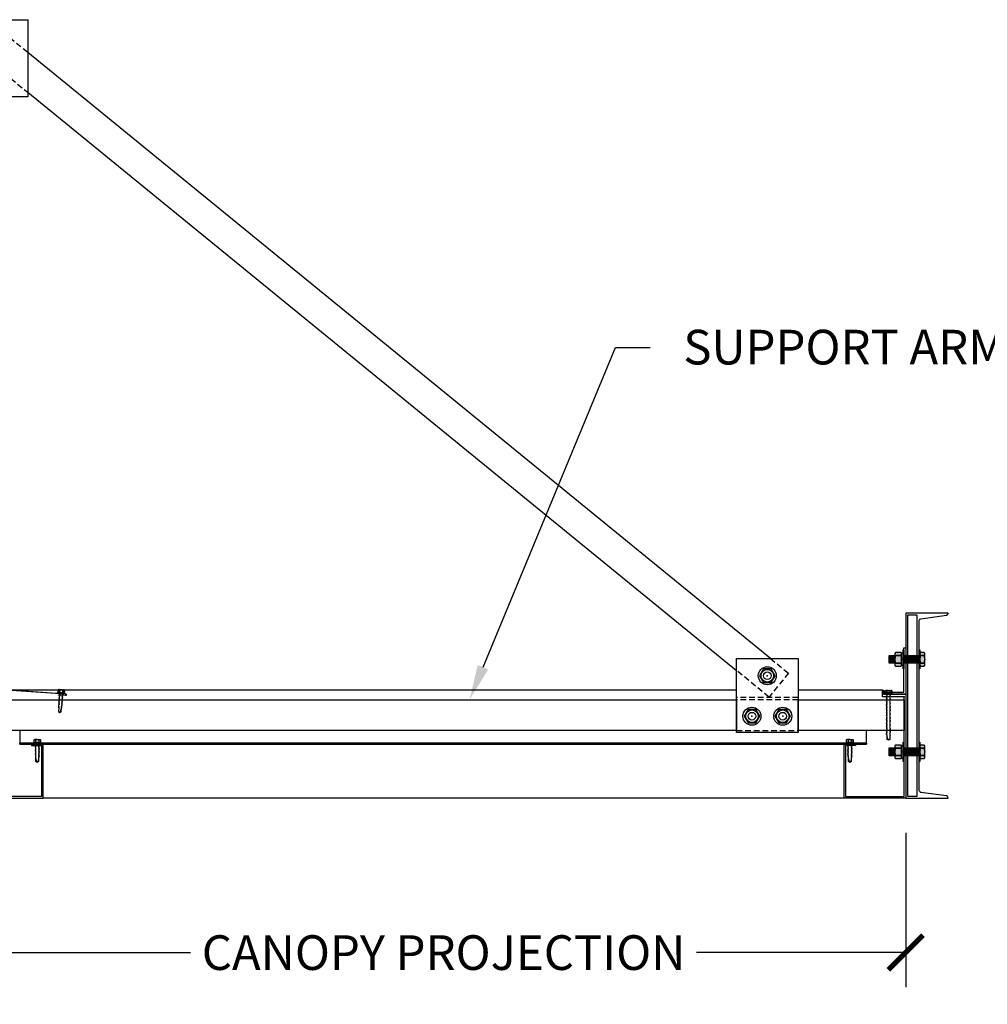
# Model space of a CAD drawing. Units: inches. Extents: x 2940 to 3959, y -5523 to -3939.
# Drawn here: x 3035 to 3098, y -5114 to -5051 of the extents above; entities that cross this region are included whole.
import ezdxf
from ezdxf import colors
from ezdxf.entities.mleader import LeaderData, LeaderLine
from ezdxf.math import Vec2, Vec3

# ---------------------------------------------------------------- set-up
doc = ezdxf.new("R2010")
doc.units = ezdxf.units.IN
doc.header["$LTSCALE"] = 12
doc.header["$MEASUREMENT"] = 0
doc.linetypes.add('HIDDEN', pattern=[0.375, 0.25, -0.125])
doc.linetypes.add('PHANTOM2', pattern=[1.25, 0.625, -0.125, 0.125, -0.125, 0.125, -0.125])
for name, color, linetype in [('CANOPY1', 1, 'Continuous'), ('CANOPY252', 252, 'Continuous'), ('CANOPY7', 7, 'Continuous'), ('DETAIL250', 250, 'PHANTOM2'), ('DIM3', 3, 'Continuous'), ('FASTENER6', 6, 'Continuous'), ('MASK188', 188, 'Continuous'), ('TEXT7', 7, 'Continuous')]:
    doc.layers.add(name, color=color, linetype=linetype)
doc.layers.add('NOPLOT30', color=30, linetype='Continuous', plot=False)
doc.styles.add('TVM', font='trebuc.ttf')
doc.dimstyles.new('TVM', dxfattribs={"dimscale": 96, "dimtxt": 0.09375, "dimasz": 0.09375, "dimexe": 0.09375, "dimexo": 0.09375, "dimgap": 0.015625, "dimtad": 0, "dimdec": 3, "dimzin": 3, "dimdsep": 46, "dimlunit": 4, "dimtxsty": 'TVM', "dimblk": 'ARCHTICK', "dimcen": 0, "dimclrd": 256, "dimclre": 256, "dimclrt": 256, "dimadec": 1, "dimazin": 0, "dimtfac": 1, "dimtdec": 3, "dimtofl": 0, "dimtmove": 0, "dimatfit": 3, "dimfxl": 1, "dimtfill": 1, "dimfrac": 1, "dimtolj": 1, "dimtzin": 0, "dimlwd": -1, "dimlwe": -1, "dimarcsym": 0})

# ---------------------------------------------------------------- blocks, each defined once
blk = doc.blocks.new('_ArchTick')
at = {"color": 0, "linetype": 'ByBlock', "const_width": 0.15}
blk.add_lwpolyline([(-0.5, -0.5), (0.5, 0.5)], dxfattribs=at)
blk = doc.blocks.new('*D21')
at = {"layer": 'Defpoints', "color": 0, "transparency": 16777216}
for p in [(2424.457, -7222.027), (2484.457, -7222.027), (2484.457, -7232.051)]:
    blk.add_point(p, dxfattribs=at)
at = {"layer": 'DIM3', "transparency": 16777216}
for p, q in [((2424.457, -7224.277), (2424.457, -7234.301)), ((2484.457, -7224.277), (2484.457, -7234.301)), ((2424.457, -7232.051), (2439.48, -7232.051)), ((2484.457, -7232.051), (2469.435, -7232.051))]:
    blk.add_line(p, q, dxfattribs=at)
at = {"layer": 'DIM3', "transparency": 16777216, "xscale": 2.25, "yscale": 2.25, "zscale": 2.25, "rotation": 180}
blk.add_blockref('_ArchTick', (2424.457, -7232.051), dxfattribs=at)
at = {"layer": 'DIM3', "transparency": 16777216, "xscale": 2.25, "yscale": 2.25, "zscale": 2.25}
blk.add_blockref('_ArchTick', (2484.457, -7232.051), dxfattribs=at)
at = {"layer": 'DIM3', "transparency": 16777216, "insert": (2454.457, -7232.051), "char_height": 2.25, "attachment_point": 5, "style": 'TVM', "bg_fill": 3, "box_fill_scale": 1.25, "bg_fill_color": 256, "bg_fill_true_color": 13158600, "bg_fill_transparency": 0}
blk.add_mtext('\\A1;CANOPY PROJECTION', dxfattribs=at)
blk = doc.blocks.new('*U7')
at = {"ltscale": 0.02}
for p, q in [((-0.26, 0.035), (-0.26, 0.005)), ((0, 0.035), (-0.26, 0.035)), ((-0.26, 0.005), (0, 0.005)), ((-0.255, 0.04), (0, 0.04)), ((0, 0), (-0.255, 0)), ((-0.188, 0.24), (-0.214, 0.228)), ((-0.214, 0.228), (-0.214, 0.04)), ((-0.212, 0.229), (-0.212, 0.04)), ((-0.162, 0.24), (-0.188, 0.24)), ((0, 0.24), (-0.162, 0.24)), ((-0.113, 0.04), (-0.113, 0.229)), ((-0.1, 0.229), (-0.1, 0.04)), ((0, 0.24), (0.162, 0.24)), ((0, 0.04), (0.255, 0.04)), ((0.26, 0.035), (0, 0.035)), ((0, 0.005), (0.26, 0.005)), ((0.255, 0), (0, 0)), ((0.1, 0.04), (0.1, 0.229)), ((0.113, 0.229), (0.113, 0.04)), ((0.188, 0.24), (0.162, 0.24)), ((0.214, 0.228), (0.188, 0.24)), ((0.212, 0.04), (0.212, 0.229)), ((0.214, 0.04), (0.214, 0.228)), ((0.26, 0.005), (0.26, 0.035))]:
    blk.add_line(p, q, dxfattribs=at)
at = {"ltscale": 0.02, "flags": 128}
for points in [[(-0.214, 0.228), (-0.214, 0.228), (-0.213, 0.228), (-0.212, 0.229)], [(-0.162, 0.24), (-0.188, 0.237), (-0.212, 0.229)], [(-0.113, 0.229), (-0.137, 0.237), (-0.162, 0.24)], [(0.162, 0.24), (0.137, 0.237), (0.113, 0.229)], [(0.212, 0.229), (0.188, 0.237), (0.162, 0.24)], [(0.212, 0.229), (0.214, 0.228), (0.214, 0.228)]]:
    blk.add_lwpolyline(points, dxfattribs=at)
at = {"ltscale": 0.007812}
blk.add_lwpolyline([(-0.088, 0), (-0.087, -0.001), (-0.087, -0.017), (-0.104, -0.027), (-0.125, -0.039), (-0.125, -0.05), (-0.087, -0.072), (-0.087, -0.088), (-0.125, -0.111), (-0.125, -0.121), (-0.087, -0.143), (-0.087, -0.16), (-0.125, -0.182), (-0.125, -0.193), (-0.087, -0.215), (-0.087, -0.231), (-0.125, -0.253), (-0.125, -0.264), (-0.087, -0.286), (-0.087, -0.302), (-0.125, -0.325), (-0.125, -0.335), (-0.087, -0.358), (-0.087, -0.374), (-0.125, -0.396), (-0.125, -0.407), (-0.087, -0.429), (-0.087, -0.445), (-0.125, -0.468), (-0.125, -0.478), (-0.087, -0.501), (-0.087, -0.517), (-0.125, -0.539), (-0.125, -0.55), (-0.087, -0.572), (-0.087, -0.588), (-0.125, -0.611), (-0.125, -0.621), (-0.087, -0.643), (-0.087, -0.66, -0.003061), (-0.125, -0.682), (-0.125, -0.693), (-0.087, -0.715), (-0.087, -0.731), (-0.125, -0.753), (-0.125, -0.764), (-0.087, -0.786), (-0.087, -0.802), (-0.125, -0.825), (-0.125, -0.835), (-0.087, -0.858), (-0.087, -0.874), (-0.125, -0.896), (-0.125, -0.899), (-0.108, -0.916), (-0.103, -0.92), (-0.087, -0.929), (-0.087, -1.189), (0, -1.25), (0.087, -1.189), (0.087, -0.937), (0.104, -0.92), (0.087, -0.91), (0.087, -0.893), (0.125, -0.871), (0.125, -0.861), (0.087, -0.838), (0.087, -0.822), (0.125, -0.8), (0.125, -0.789), (0.087, -0.767), (0.087, -0.751), (0.125, -0.728), (0.125, -0.718), (0.087, -0.695), (0.087, -0.679), (0.125, -0.657), (0.125, -0.646), (0.087, -0.624), (0.087, -0.608), (0.125, -0.585), (0.125, -0.575), (0.087, -0.552), (0.087, -0.536), (0.125, -0.514), (0.125, -0.503), (0.087, -0.481), (0.087, -0.465), (0.125, -0.442), (0.125, -0.432), (0.087, -0.41), (0.087, -0.393), (0.125, -0.371), (0.125, -0.361), (0.087, -0.338), (0.087, -0.322), (0.125, -0.3), (0.125, -0.289), (0.087, -0.267), (0.087, -0.251), (0.125, -0.228), (0.125, -0.218), (0.087, -0.195), (0.087, -0.179), (0.125, -0.157), (0.125, -0.146), (0.087, -0.124), (0.087, -0.108), (0.125, -0.085), (0.125, -0.075), (0.087, -0.052), (0.087, -0.036), (0.104, -0.026), (0.125, -0.014), (0.125, -0.003), (0.118, 0)], format="xyb", dxfattribs=at)
for points in [[(-0.087, -1.189), (0.029, -1.189), (0.003, -1.239), (0.087, -1.189)], [(0.029, -1.189), (0.087, -0.937)]]:
    blk.add_lwpolyline(points, dxfattribs=at)
at = {"ltscale": 0.02}
for centre, radius, start, end in [((-0.255, 0.035), 0.005, 90, 180), ((-0.255, 0.005), 0.005, 180, 270), ((-0.106, 0.253), 0.0252, 255.05673, 284.94327), ((0.004, -0.23), 0.47, 90.50572, 102.7456), ((-0.003, -0.221), 0.461, 77.13293, 89.61576), ((0.106, 0.25), 0.0223, 253.09589, 286.90411), ((0.255, 0.035), 0.005, 0, 90), ((0.255, 0.005), 0.005, 270, 0)]:
    blk.add_arc(centre, radius, start, end, dxfattribs=at)
blk = doc.blocks.new('*U6')
at = {"ltscale": 0.02}
for p, q in [((-0.26, 0.035), (-0.26, 0.005)), ((0, 0.035), (-0.26, 0.035)), ((-0.26, 0.005), (0, 0.005)), ((-0.255, 0.04), (0, 0.04)), ((0, 0), (-0.255, 0)), ((-0.188, 0.24), (-0.214, 0.228)), ((-0.214, 0.228), (-0.214, 0.04)), ((-0.212, 0.229), (-0.212, 0.04)), ((-0.162, 0.24), (-0.188, 0.24)), ((0, 0.24), (-0.162, 0.24)), ((-0.113, 0.04), (-0.113, 0.229)), ((-0.1, 0.229), (-0.1, 0.04)), ((0, 0.24), (0.162, 0.24)), ((0, 0.04), (0.255, 0.04)), ((0.26, 0.035), (0, 0.035)), ((0, 0.005), (0.26, 0.005)), ((0.255, 0), (0, 0)), ((0.1, 0.04), (0.1, 0.229)), ((0.113, 0.229), (0.113, 0.04)), ((0.188, 0.24), (0.162, 0.24)), ((0.214, 0.228), (0.188, 0.24)), ((0.212, 0.04), (0.212, 0.229)), ((0.214, 0.04), (0.214, 0.228)), ((0.26, 0.005), (0.26, 0.035))]:
    blk.add_line(p, q, dxfattribs=at)
at = {"ltscale": 0.02, "flags": 128}
for points in [[(-0.214, 0.228), (-0.214, 0.228), (-0.213, 0.228), (-0.212, 0.229)], [(-0.162, 0.24), (-0.188, 0.237), (-0.212, 0.229)], [(-0.113, 0.229), (-0.137, 0.237), (-0.162, 0.24)], [(0.162, 0.24), (0.137, 0.237), (0.113, 0.229)], [(0.212, 0.229), (0.188, 0.237), (0.162, 0.24)], [(0.212, 0.229), (0.214, 0.228), (0.214, 0.228)]]:
    blk.add_lwpolyline(points, dxfattribs=at)
at = {"ltscale": 0.007812}
blk.add_lwpolyline([(-0.118, 0), (-0.125, -0.004), (-0.125, -0.015), (-0.087, -0.037), (-0.087, -0.053), (-0.104, -0.063), (-0.125, -0.075), (-0.125, -0.086), (-0.087, -0.108), (-0.087, -0.124), (-0.104, -0.135), (-0.125, -0.147), (-0.125, -0.157), (-0.087, -0.18), (-0.087, -0.196), (-0.104, -0.206), (-0.125, -0.218), (-0.125, -0.229), (-0.087, -0.251), (-0.087, -0.267), (-0.104, -0.277), (-0.125, -0.29), (-0.125, -0.3), (-0.087, -0.323), (-0.087, -0.339), (-0.104, -0.349), (-0.125, -0.361), (-0.125, -0.372), (-0.087, -0.394), (-0.087, -0.41), (-0.104, -0.42), (-0.125, -0.433), (-0.125, -0.443), (-0.087, -0.465), (-0.087, -0.481), (-0.104, -0.492), (-0.125, -0.504), (-0.125, -0.514), (-0.087, -0.537), (-0.087, -0.553), (-0.104, -0.563), (-0.125, -0.575), (-0.125, -0.586), (-0.087, -0.608), (-0.087, -0.624), (-0.104, -0.634), (-0.125, -0.647), (-0.125, -0.657), (-0.087, -0.68), (-0.087, -0.696), (-0.104, -0.706), (-0.125, -0.718), (-0.125, -0.729), (-0.087, -0.751), (-0.087, -0.767), (-0.104, -0.777), (-0.125, -0.789), (-0.125, -0.8), (-0.087, -0.822), (-0.087, -0.838), (-0.125, -0.861), (-0.125, -0.871), (-0.087, -0.894), (-0.087, -0.91), (-0.125, -0.932), (-0.125, -0.943), (-0.087, -0.965), (-0.087, -0.981), (-0.125, -1.004), (-0.125, -1.014), (-0.087, -1.037), (-0.087, -1.053), (-0.104, -1.063), (-0.125, -1.075), (-0.125, -1.086), (-0.087, -1.108), (-0.087, -1.124), (-0.104, -1.134), (-0.125, -1.147), (-0.125, -1.157), (-0.087, -1.179), (-0.087, -1.196), (-0.104, -1.206), (-0.125, -1.218), (-0.125, -1.228), (-0.087, -1.251), (-0.087, -1.267), (-0.104, -1.277), (-0.125, -1.289), (-0.125, -1.3), (-0.087, -1.322), (-0.087, -1.338), (-0.104, -1.349), (-0.125, -1.361), (-0.125, -1.371), (-0.087, -1.394), (-0.087, -1.41), (-0.104, -1.42), (-0.125, -1.432), (-0.125, -1.443), (-0.087, -1.465), (-0.087, -1.481), (-0.104, -1.491), (-0.125, -1.504), (-0.125, -1.514), (-0.087, -1.537), (-0.087, -1.553), (-0.104, -1.563), (-0.125, -1.575), (-0.125, -1.585), (-0.087, -1.608), (-0.087, -1.624), (-0.104, -1.634), (-0.125, -1.646), (-0.125, -1.657), (-0.087, -1.679), (-0.087, -1.695), (-0.104, -1.706), (-0.125, -1.718), (-0.125, -1.728), (-0.087, -1.751), (-0.087, -1.767), (-0.104, -1.777), (-0.125, -1.789), (-0.125, -1.8), (-0.087, -1.822), (-0.087, -1.838), (-0.125, -1.861), (-0.125, -1.871), (-0.087, -1.893), (-0.087, -1.91), (-0.125, -1.932), (-0.125, -1.943), (-0.087, -1.965), (-0.087, -1.981), (-0.125, -2.003), (-0.125, -2.014), (-0.087, -2.036), (-0.087, -2.052), (-0.125, -2.075), (-0.125, -2.085), (-0.087, -2.108), (-0.087, -2.124), (-0.125, -2.146), (-0.125, -2.157), (-0.087, -2.179), (-0.087, -2.195), (-0.125, -2.218), (-0.125, -2.228), (-0.087, -2.251), (-0.087, -2.267), (-0.125, -2.289), (-0.125, -2.3), (-0.087, -2.322), (-0.087, -2.338), (-0.125, -2.361), (-0.125, -2.371), (-0.087, -2.393), (-0.087, -2.41, -0.003061), (-0.125, -2.432), (-0.125, -2.443), (-0.087, -2.465), (-0.087, -2.481), (-0.125, -2.503), (-0.125, -2.514), (-0.087, -2.536), (-0.087, -2.552), (-0.125, -2.575), (-0.125, -2.585), (-0.087, -2.608), (-0.087, -2.624), (-0.125, -2.646), (-0.125, -2.649), (-0.108, -2.666), (-0.103, -2.67), (-0.087, -2.679), (-0.087, -2.939), (0, -3), (0.087, -2.939), (0.087, -2.687), (0.104, -2.67), (0.087, -2.66), (0.087, -2.643), (0.125, -2.621), (0.125, -2.611), (0.087, -2.588), (0.087, -2.572), (0.125, -2.55), (0.125, -2.539), (0.087, -2.517), (0.087, -2.501), (0.125, -2.478), (0.125, -2.468), (0.087, -2.445), (0.087, -2.429), (0.125, -2.407), (0.125, -2.396), (0.087, -2.374), (0.087, -2.358), (0.125, -2.335), (0.125, -2.325), (0.087, -2.302), (0.087, -2.286), (0.125, -2.264), (0.125, -2.253), (0.087, -2.231), (0.087, -2.215), (0.125, -2.192), (0.125, -2.182), (0.087, -2.16), (0.087, -2.143), (0.125, -2.121), (0.125, -2.111), (0.087, -2.088), (0.087, -2.072), (0.125, -2.05), (0.125, -2.039), (0.087, -2.017), (0.087, -2.001), (0.125, -1.978), (0.125, -1.968), (0.087, -1.945), (0.087, -1.929), (0.125, -1.907), (0.125, -1.896), (0.087, -1.874), (0.087, -1.858), (0.125, -1.835), (0.125, -1.825), (0.087, -1.802), (0.087, -1.786), (0.104, -1.776), (0.125, -1.764), (0.125, -1.753), (0.087, -1.731), (0.087, -1.715), (0.104, -1.705), (0.125, -1.693), (0.125, -1.682), (0.087, -1.66), (0.087, -1.644), (0.104, -1.633), (0.125, -1.621), (0.125, -1.611), (0.087, -1.588), (0.087, -1.572), (0.104, -1.562), (0.125, -1.55), (0.125, -1.539), (0.087, -1.517), (0.087, -1.501), (0.104, -1.491), (0.125, -1.478), (0.125, -1.468), (0.087, -1.445), (0.087, -1.429), (0.104, -1.419), (0.125, -1.407), (0.125, -1.396), (0.087, -1.374), (0.087, -1.358), (0.104, -1.348), (0.125, -1.335), (0.125, -1.325), (0.087, -1.303), (0.087, -1.287), (0.104, -1.276), (0.125, -1.264), (0.125, -1.254), (0.087, -1.231), (0.087, -1.215), (0.104, -1.205), (0.125, -1.193), (0.125, -1.182), (0.087, -1.16), (0.087, -1.144), (0.104, -1.134), (0.125, -1.121), (0.125, -1.111), (0.087, -1.088), (0.087, -1.072), (0.104, -1.062), (0.125, -1.05), (0.125, -1.039), (0.087, -1.017), (0.087, -1.001), (0.125, -0.979), (0.125, -0.968), (0.087, -0.946), (0.087, -0.93), (0.125, -0.907), (0.125, -0.897), (0.087, -0.874), (0.087, -0.858), (0.125, -0.836), (0.125, -0.825), (0.087, -0.803), (0.087, -0.787), (0.104, -0.777), (0.125, -0.764), (0.125, -0.754), (0.087, -0.731), (0.087, -0.715), (0.104, -0.705), (0.125, -0.693), (0.125, -0.682), (0.087, -0.66), (0.087, -0.644), (0.104, -0.634), (0.125, -0.621), (0.125, -0.611), (0.087, -0.589), (0.087, -0.572), (0.104, -0.562), (0.125, -0.55), (0.125, -0.54), (0.087, -0.517), (0.087, -0.501), (0.104, -0.491), (0.125, -0.479), (0.125, -0.468), (0.087, -0.446), (0.087, -0.43), (0.104, -0.42), (0.125, -0.407), (0.125, -0.397), (0.087, -0.374), (0.087, -0.358), (0.104, -0.348), (0.125, -0.336), (0.125, -0.325), (0.087, -0.303), (0.087, -0.287), (0.104, -0.277), (0.125, -0.264), (0.125, -0.254), (0.087, -0.232), (0.087, -0.215), (0.104, -0.205), (0.125, -0.193), (0.125, -0.183), (0.087, -0.16), (0.087, -0.144), (0.104, -0.134), (0.125, -0.122), (0.125, -0.111), (0.087, -0.089), (0.087, -0.073), (0.104, -0.062), (0.125, -0.05), (0.125, -0.04), (0.087, -0.017), (0.087, -0.001), (0.089, 0)], format="xyb", dxfattribs=at)
for points in [[(-0.087, -2.939), (0.029, -2.939), (0.003, -2.989), (0.087, -2.939)], [(0.029, -2.939), (0.087, -2.687)]]:
    blk.add_lwpolyline(points, dxfattribs=at)
at = {"ltscale": 0.02}
for centre, radius, start, end in [((-0.255, 0.035), 0.005, 90, 180), ((-0.255, 0.005), 0.005, 180, 270), ((-0.106, 0.253), 0.0252, 255.05673, 284.94327), ((0.004, -0.23), 0.47, 90.50572, 102.7456), ((-0.003, -0.221), 0.461, 77.13293, 89.61576), ((0.106, 0.25), 0.0223, 253.09589, 286.90411), ((0.255, 0.035), 0.005, 0, 90), ((0.255, 0.005), 0.005, 270, 0)]:
    blk.add_arc(centre, radius, start, end, dxfattribs=at)

msp = doc.modelspace()

# ---------------------------------------------------------------- hatches: boundary and pattern name
at = {"layer": 'FASTENER6', "ltscale": 0.03125}
h = msp.add_hatch(dxfattribs=at)
h.set_pattern_fill('ANSI31', color=256, scale=0.25, angle=230)
h.set_pattern_definition([(275, (3092.362148, -5098.063147), (0.0311311, 0.0027236), [])])
h.paths.add_polyline_path([(3091.7417, -5098.3131), (3091.3667, -5098.3131), (3091.3667, -5097.8131), (3091.7417, -5097.8131)])
h = msp.add_hatch(dxfattribs=at)
h.set_pattern_fill('ANSI31', color=256, scale=0.25, angle=230)
h.set_pattern_definition([(275, (3093.38027, -5098.063147), (0.0311311, 0.0027236), [])])
h.paths.add_polyline_path([(3093.3199, -5098.3131), (3092.3199, -5098.3131), (3092.3199, -5097.8131), (3093.3199, -5097.8131)])
at = {"layer": 'MASK188'}
h = msp.add_hatch(color=256, dxfattribs=at)
h.dxf.hatch_style = 1
h.paths.add_polyline_path([(3092.3199, -5098.6881), (3092.273, -5098.6881), (3092.273, -5097.4381), (3092.3199, -5097.4381)])
h = msp.add_hatch(color=256, dxfattribs=at)
h.dxf.hatch_style = 1
h.paths.add_polyline_path([(3093.3667, -5098.6881), (3093.3199, -5098.6881), (3093.3199, -5097.4381), (3093.3667, -5097.4381)])
h = msp.add_hatch(color=256, dxfattribs=at)
h.dxf.hatch_style = 1
h.paths.add_polyline_path([(3091.7417, -5098.3131), (3091.3667, -5098.3131), (3091.3667, -5097.8131), (3091.7417, -5097.8131)])
h = msp.add_hatch(color=256, dxfattribs=at)
h.dxf.hatch_style = 1
h.paths.add_polyline_path([(3092.1792, -5097.6754), (3092.1494, -5097.6236), (3091.7716, -5097.6236), (3091.7417, -5097.6754), (3091.7417, -5098.4509), (3091.7716, -5098.5027), (3092.1494, -5098.5027), (3092.1792, -5098.4509)])
h = msp.add_hatch(color=256, dxfattribs=at)
h.dxf.hatch_style = 1
h.paths.add_polyline_path([(3092.1792, -5097.6569), (3092.273, -5097.6569), (3092.273, -5098.4694), (3092.1792, -5098.4694)])
h = msp.add_hatch(color=256, dxfattribs=at)
h.dxf.hatch_style = 1
h.paths.add_polyline_path([(3093.3199, -5098.3131), (3092.3199, -5098.3131), (3092.3199, -5097.8131), (3093.3199, -5097.8131)])
h = msp.add_hatch(color=256, dxfattribs=at)
h.dxf.hatch_style = 1
h.paths.add_polyline_path([(3093.3667, -5098.4509), (3093.3966, -5098.5027), (3093.6494, -5098.5027), (3093.6792, -5098.4509), (3093.6792, -5097.6754), (3093.6494, -5097.6236), (3093.3966, -5097.6236), (3093.3667, -5097.6754)])

# ---------------------------------------------------------------- linework, layer by layer
at = {"layer": 'CANOPY1'}
msp.add_lwpolyline([(3032.4769, -5093.9205), (3037.8991, -5094.2914, -0.4137397), (3037.9572, -5094.358, -0.4146876), (3037.8906, -5094.4162), (3037.4441, -5094.3856), (3037.4462, -5094.3537), (3037.8928, -5094.3842, 0.4146876), (3037.9253, -5094.3558, 0.4137397), (3037.8969, -5094.3234), (3032.4449, -5093.9504)], format="xyb", dxfattribs=at)
for points in [[(3089.9049, -5097.5032), (3034.9449, -5097.5032), (3034.9449, -5097.5631), (3089.9049, -5097.5631)], [(3034.9449, -5097.5032), (3089.9049, -5097.5032), (3089.9049, -5097.5631), (3034.9449, -5097.5631)]]:
    msp.add_lwpolyline(points, close=True, dxfattribs=at)
at = {"layer": 'CANOPY7'}
msp.add_lwpolyline([(3032.4449, -5055.5631), (3032.4449, -5050.5631), (3035.4449, -5050.5631), (3035.4449, -5055.5631)], close=True, dxfattribs=at)
for points in [[(3034.9449, -5096.6886), (3034.9449, -5097.5032)], [(3089.9049, -5097.5032), (3089.9049, -5096.6886)]]:
    msp.add_lwpolyline(points, dxfattribs=at)
at = {"layer": 'DETAIL250', "linetype": 'HIDDEN', "ltscale": 0.125}
for points in [[(3035.4449, -5052.69), (3033.8738, -5051.4091), (3032.6099, -5052.9594), (3035.4447, -5055.2709)], [(3081.4604, -5096.6886), (3085.4604, -5096.6886)]]:
    msp.add_lwpolyline(points, dxfattribs=at)
at = {"layer": 'FASTENER6', "ltscale": 0.03125}
for p, q in [((3092.1494, -5097.8168), (3091.7716, -5097.8168)), ((3091.7716, -5097.8168), (3092.1494, -5097.8168)), ((3093.3667, -5097.7206), (3093.3667, -5097.7209)), ((3093.3667, -5098.0628), (3093.3667, -5098.0635)), ((3093.3966, -5097.8168), (3093.6494, -5097.8168)), ((3093.6494, -5097.8168), (3093.3966, -5097.8168)), ((3093.6792, -5097.7209), (3093.6792, -5097.7205)), ((3093.6792, -5098.0635), (3093.6792, -5098.0628)), ((3091.7716, -5098.3095), (3092.1494, -5098.3095)), ((3092.1494, -5098.3095), (3091.7716, -5098.3095)), ((3093.3667, -5098.4054), (3093.3667, -5098.4057)), ((3093.6494, -5098.3095), (3093.3966, -5098.3095)), ((3093.3966, -5098.3095), (3093.6494, -5098.3095)), ((3093.6792, -5098.4057), (3093.6792, -5098.4054))]:
    msp.add_line(p, q, dxfattribs=at)
at = {"layer": 'FASTENER6'}
for points in [[(3082.9679, -5095.7506), (3082.7142, -5095.3111), (3082.2066, -5095.3111), (3081.9528, -5095.7506), (3082.2066, -5096.1902), (3082.7142, -5096.1902)], [(3084.9679, -5095.7506), (3084.7142, -5095.3111), (3084.2066, -5095.3111), (3083.9528, -5095.7506), (3084.2066, -5096.1902), (3084.7142, -5096.1902)], [(3092.1792, -5097.6569), (3092.273, -5097.6569), (3092.273, -5098.4694), (3092.1792, -5098.4694)], [(3093.3199, -5097.8131), (3093.3199, -5097.8131), (3093.3199, -5098.3131), (3093.3199, -5098.3131)]]:
    msp.add_lwpolyline(points, close=True, dxfattribs=at)
at = {"layer": 'FASTENER6', "ltscale": 0.03125}
for points in [[(3092.3199, -5098.6881), (3092.273, -5098.6881), (3092.273, -5097.4381), (3092.3199, -5097.4381)], [(3093.3667, -5098.6881), (3093.3199, -5098.6881), (3093.3199, -5097.4381), (3093.3667, -5097.4381)], [(3091.7417, -5098.3131), (3091.3667, -5098.3131), (3091.3667, -5097.8131), (3091.7417, -5097.8131)], [(3092.1792, -5097.6754), (3092.1494, -5097.6236), (3091.7716, -5097.6236), (3091.7417, -5097.6754), (3091.7417, -5098.4509), (3091.7716, -5098.5027), (3092.1494, -5098.5027), (3092.1792, -5098.4509)], [(3093.3199, -5098.3131), (3092.3199, -5098.3131), (3092.3199, -5097.8131), (3093.3199, -5097.8131)], [(3093.3667, -5098.4509), (3093.3966, -5098.5027), (3093.6494, -5098.5027), (3093.6792, -5098.4509), (3093.6792, -5097.6754), (3093.6494, -5097.6236), (3093.3966, -5097.6236), (3093.3667, -5097.6754)]]:
    msp.add_lwpolyline(points, close=True, dxfattribs=at)
at = {"layer": 'FASTENER6'}
msp.add_lwpolyline([(3092.273, -5098.0319), (3092.1792, -5098.0944)], dxfattribs=at)
for centre, radius in [((3082.4604, -5095.7506), 0.5843), ((3082.4604, -5095.7506), 0.4096), ((3082.4604, -5095.7506), 0.25), ((3084.4604, -5095.7506), 0.5843), ((3084.4604, -5095.7506), 0.4096), ((3084.4604, -5095.7506), 0.25)]:
    msp.add_circle(centre, radius, dxfattribs=at)
at = {"layer": 'FASTENER6', "ltscale": 0.03125}
for centre, radius, start, end in [((3091.9111, -5097.7207), 0.1693, 150.06338, 179.947583), ((3091.9111, -5097.7207), 0.1693, 150.06338, 179.947583), ((3091.9111, -5097.7207), 0.1693, 180.052417, 214.565025), ((3091.9111, -5097.7207), 0.1693, 180.052417, 214.56509), ((3092.772, -5098.0631), 1.0302, 166.164807, 179.979853), ((3092.772, -5098.0631), 1.0302, 166.164816, 179.979853), ((3092.772, -5098.0631), 1.0302, 180.020147, 193.835192), ((3092.772, -5098.0631), 1.0302, 180.020147, 193.835183), ((3092.0099, -5097.7207), 0.1693, 325.434975, 359.939246), ((3092.0099, -5097.7207), 0.1693, 325.434901, 359.939246), ((3091.149, -5098.0631), 1.0302, 0.020147, 13.835193), ((3091.149, -5098.0631), 1.0302, 0.020147, 13.835182), ((3091.149, -5098.0631), 1.0302, 346.164806, 359.979853), ((3091.149, -5098.0631), 1.0302, 346.164815, 359.979853), ((3092.0099, -5097.7207), 0.1693, 0.060754, 29.924845), ((3092.0099, -5097.7207), 0.1693, 0.060754, 29.924845), ((3093.5361, -5097.7207), 0.1693, 150.06338, 179.947583), ((3093.5361, -5097.7207), 0.1693, 150.06338, 179.947583), ((3093.5361, -5097.7207), 0.1693, 180.052417, 214.56509), ((3093.5361, -5097.7207), 0.1693, 180.052417, 214.565025), ((3094.397, -5098.0631), 1.0302, 166.164816, 179.979853), ((3094.397, -5098.0631), 1.0302, 166.164807, 179.979853), ((3094.397, -5098.0631), 1.0302, 180.020147, 193.835183), ((3094.397, -5098.0631), 1.0302, 180.020147, 193.835192), ((3093.5099, -5097.7207), 0.1693, 325.434901, 359.939246), ((3093.5099, -5097.7207), 0.1693, 325.434975, 359.939246), ((3092.649, -5098.0631), 1.0302, 0.020147, 13.835182), ((3092.649, -5098.0631), 1.0302, 0.020147, 13.835193), ((3092.649, -5098.0631), 1.0302, 346.164815, 359.979853), ((3092.649, -5098.0631), 1.0302, 346.164806, 359.979853), ((3093.5099, -5097.7207), 0.1693, 0.060754, 29.924845), ((3093.5099, -5097.7207), 0.1693, 0.060754, 29.924845), ((3091.9111, -5098.4056), 0.1693, 145.434982, 179.947583), ((3091.9111, -5098.4056), 0.1693, 145.434914, 179.947583), ((3091.9111, -5098.4056), 0.1693, 180.052417, 209.941884), ((3091.9111, -5098.4056), 0.1693, 180.052417, 209.941884), ((3092.0099, -5098.4056), 0.1693, 0.052419, 34.565025), ((3092.0099, -5098.4056), 0.1693, 0.052419, 34.565091), ((3092.0099, -5098.4056), 0.1693, 330.067176, 359.947581), ((3092.0099, -5098.4056), 0.1693, 330.067176, 359.947581), ((3093.5361, -5098.4056), 0.1693, 145.434914, 179.947583), ((3093.5361, -5098.4056), 0.1693, 145.434982, 179.947583), ((3093.5361, -5098.4056), 0.1693, 180.052417, 209.941884), ((3093.5361, -5098.4056), 0.1693, 180.052417, 209.941884), ((3093.5099, -5098.4056), 0.1693, 0.052419, 34.565091), ((3093.5099, -5098.4056), 0.1693, 0.052419, 34.565025), ((3093.5099, -5098.4056), 0.1693, 330.067176, 359.947581), ((3093.5099, -5098.4056), 0.1693, 330.067176, 359.947581)]:
    msp.add_arc(centre, radius, start, end, dxfattribs=at)
at = {"layer": 'FASTENER6'}
for p in [(3082.4604, -5095.7506), (3084.4604, -5095.7506)]:
    msp.add_point(p, dxfattribs=at)
at = {"layer": 'FASTENER6', "ltscale": 0.03125}
msp.add_point((3093.6792, -5098.0635), dxfattribs=at)

# ---------------------------------------------------------------- block references
at = {"layer": 'FASTENER6', "rotation": 356.0866745075562}
msp.add_blockref('*U7', (3037.6174, -5094.2722), dxfattribs=at)
at = {"layer": 'FASTENER6', "xscale": -1}
for p in [(3036.0699, -5097.5032), (3088.8199, -5097.5032)]:
    msp.add_blockref('*U7', p, dxfattribs=at)

# ---------------------------------------------------------------- dimensions: what is measured, and where the dimension line sits
at = {"layer": 'DIM3'}
dim = msp.add_linear_dim(base=(3092.4449, -5111.0869), p1=(3032.4449, -5101.0631), p2=(3092.4449, -5101.0631), text='CANOPY PROJECTION', dimstyle='TVM', override={"dimscale": 24}, dxfattribs=at)
dim.commit()
dim.dimension.update_dxf_attribs({"geometry": '*D21', "text_midpoint": (3062.4449, -5111.0869), "insert": (607.9876, 2120.9639)})

# ---------------------------------------------------------------- leaders
at = {"layer": 'TEXT7'}
ml = msp.add_multileader_mtext('Standard', dxfattribs=at)
ml.set_content('SUPPORT ARM MUST FALL AT DECK PAN LOCATION', color=256, style='TVM')
ml.set_leader_properties(color=256, linetype='ByLayer', lineweight=-1)
ml.build(insert=Vec2(0, 0))
ml.multileader.update_dxf_attribs({"dogleg_length": 0.0938, "arrow_head_size": 2.25, "scale": 24})
ctx = ml.context
ctx.base_point, ctx.scale, ctx.char_height, ctx.arrow_head_size, ctx.landing_gap_size, ctx.plane_origin = Vec3(3075.8475, -5071.8252), 24, 2.25, 2.25, 2.16, Vec3(3064.1417, -5094.6536)
notes = []
notes.append((ctx, [(0, (1, 1, 0), (3073.5975, -5071.8252), (1, 0), 2.25, [(0, [(3064.1417, -5094.6536)], 0, [])])]))
ctx.mtext.insert, ctx.mtext.width, ctx.mtext.flow_direction = Vec3(3078.0075, -5070.6812), 36.716353, 5
ctx.mtext.has_bg_fill, ctx.mtext.bg_color, ctx.mtext.bg_scale_factor, ctx.mtext.bg_transparency, ctx.mtext.use_window_bg_color = 1, -1027028792, 1.5, 0, 1
for ctx, leaders in notes:
    for number, flags, end, landing, length, lines in leaders:
        leader = LeaderData()
        leader.index, (leader.has_last_leader_line, leader.has_dogleg_vector, leader.attachment_direction) = number, flags
        leader.last_leader_point, leader.dogleg_vector, leader.dogleg_length = Vec3(end), Vec3(landing), length
        for number, points, colour, breaks in lines:
            line = LeaderLine()
            line.index, line.vertices, line.color, line.breaks = number, Vec3.list(points), colors.encode_raw_color(colour), breaks
            leader.lines.append(line)
        ctx.leaders.append(leader)

# ---------------------------------------------------------------- next in the draw order: hatches: boundary and pattern name
at = {"layer": 'FASTENER6', "ltscale": 0.03125}
h = msp.add_hatch(dxfattribs=at)
h.set_pattern_fill('ANSI31', color=256, scale=0.25, angle=230)
h.set_pattern_definition([(275, (3092.362148, -5092.063147), (0.0311311, 0.0027236), [])])
h.paths.add_polyline_path([(3091.7417, -5092.3131), (3091.3667, -5092.3131), (3091.3667, -5091.8131), (3091.7417, -5091.8131)])
h = msp.add_hatch(dxfattribs=at)
h.set_pattern_fill('ANSI31', color=256, scale=0.25, angle=230)
h.set_pattern_definition([(275, (3093.38027, -5092.063147), (0.0311311, 0.0027236), [])])
h.paths.add_polyline_path([(3093.3199, -5092.3131), (3092.3199, -5092.3131), (3092.3199, -5091.8131), (3093.3199, -5091.8131)])
at = {"layer": 'MASK188'}
h = msp.add_hatch(color=256, dxfattribs=at)
h.dxf.hatch_style = 1
h.paths.add_polyline_path([(3092.1792, -5091.6754), (3092.1494, -5091.6236), (3091.7716, -5091.6236), (3091.7417, -5091.6754), (3091.7417, -5092.4509), (3091.7716, -5092.5027), (3092.1494, -5092.5027), (3092.1792, -5092.4509)])
h = msp.add_hatch(color=256, dxfattribs=at)
h.dxf.hatch_style = 1
h.paths.add_polyline_path([(3092.1792, -5091.6569), (3092.273, -5091.6569), (3092.273, -5092.4694), (3092.1792, -5092.4694)])
h = msp.add_hatch(color=256, dxfattribs=at)
h.dxf.hatch_style = 1
h.paths.add_polyline_path([(3092.3199, -5092.6881), (3092.273, -5092.6881), (3092.273, -5091.4381), (3092.3199, -5091.4381)])
h = msp.add_hatch(color=256, dxfattribs=at)
h.dxf.hatch_style = 1
h.paths.add_polyline_path([(3093.3667, -5092.6881), (3093.3199, -5092.6881), (3093.3199, -5091.4381), (3093.3667, -5091.4381)])
h = msp.add_hatch(color=256, dxfattribs=at)
h.dxf.hatch_style = 1
h.paths.add_polyline_path([(3093.3667, -5092.4509), (3093.3966, -5092.5027), (3093.6494, -5092.5027), (3093.6792, -5092.4509), (3093.6792, -5091.6754), (3093.6494, -5091.6236), (3093.3966, -5091.6236), (3093.3667, -5091.6754)])
h = msp.add_hatch(color=256, dxfattribs=at)
h.dxf.hatch_style = 1
h.paths.add_polyline_path([(3091.7417, -5092.3131), (3091.3667, -5092.3131), (3091.3667, -5091.8131), (3091.7417, -5091.8131)])
h = msp.add_hatch(color=256, dxfattribs=at)
h.dxf.hatch_style = 1
h.paths.add_polyline_path([(3093.3199, -5092.3131), (3092.3199, -5092.3131), (3092.3199, -5091.8131), (3093.3199, -5091.8131)])

# ---------------------------------------------------------------- next in the draw order: linework, layer by layer
at = {"layer": 'CANOPY1'}
msp.add_lwpolyline([(3095.0864, -5100.9237), (3093.4283, -5100.7026, -0.375902), (3093.3199, -5100.5787), (3093.3199, -5089.5476, -0.375902), (3093.4283, -5089.4237), (3095.0864, -5089.2026, 0.375902), (3095.1949, -5089.0787), (3095.1949, -5089.0631), (3092.4449, -5089.0631), (3092.4449, -5101.0631), (3095.1949, -5101.0631), (3095.1949, -5101.0476, 0.375902)], format="xyb", close=True, dxfattribs=at)
for points in [[(3092.5699, -5100.9381), (3093.1949, -5100.9381), (3093.1949, -5089.1881), (3092.5699, -5089.1881)], [(3091.0074, -5094.1881), (3092.3199, -5094.1881), (3092.3199, -5091.3131), (3092.4449, -5091.3131), (3092.4449, -5094.3131), (3091.0074, -5094.3131)], [(3033.8824, -5094.0631), (3033.8824, -5094.3131), (3032.4449, -5094.3131), (3032.4449, -5101.0631), (3036.4449, -5101.0631), (3036.4449, -5097.5631), (3035.6949, -5097.5631), (3035.6949, -5097.6571), (3036.3509, -5097.6571), (3036.3509, -5100.9691), (3032.5389, -5100.9691), (3032.5389, -5094.5006), (3033.9449, -5094.5006), (3033.9449, -5094.0631)], [(3091.0074, -5094.0631), (3091.0074, -5094.3131), (3092.4449, -5094.3131), (3092.4449, -5101.0631), (3088.4449, -5101.0631), (3088.4449, -5097.5631), (3089.1949, -5097.5631), (3089.1949, -5097.6571), (3088.5389, -5097.6571), (3088.5389, -5100.9691), (3092.3509, -5100.9691), (3092.3509, -5094.5006), (3090.9449, -5094.5006), (3090.9449, -5094.0631)]]:
    msp.add_lwpolyline(points, close=True, dxfattribs=at)
at = {"layer": 'CANOPY252'}
for points in [[(3081.4604, -5094.0631), (3033.9449, -5094.0631)], [(3090.9449, -5094.0631), (3085.4604, -5094.0631)], [(3088.4449, -5101.0631), (3036.4449, -5101.0631)]]:
    msp.add_lwpolyline(points, dxfattribs=at)
at = {"layer": 'CANOPY7'}
for points in [[(3083.663, -5092.0006), (3035.4449, -5052.69)], [(3035.4448, -5055.2706), (3081.4604, -5092.7853)]]:
    msp.add_lwpolyline(points, dxfattribs=at)
for points in [[(3085.4604, -5096.8136), (3081.4604, -5096.8136), (3081.4604, -5092.0006), (3085.4604, -5092.0006)], [(3032.7269, -5094.6886), (3081.4604, -5094.6886), (3081.4604, -5096.6886), (3032.7269, -5096.6886)], [(3085.4604, -5094.6886), (3092.3509, -5094.6886), (3092.3509, -5096.6886), (3085.4604, -5096.6886)]]:
    msp.add_lwpolyline(points, close=True, dxfattribs=at)
at = {"layer": 'DETAIL250', "linetype": 'HIDDEN', "ltscale": 0.125}
for points in [[(3083.663, -5092.0006), (3084.8342, -5092.9555), (3083.5705, -5094.5056), (3081.4604, -5092.7853)], [(3085.4604, -5094.5413), (3081.4604, -5094.5413)], [(3085.4604, -5094.6886), (3081.4604, -5094.6886)]]:
    msp.add_lwpolyline(points, dxfattribs=at)
at = {"layer": 'FASTENER6', "ltscale": 0.03125}
for p, q in [((3093.3667, -5091.7206), (3093.3667, -5091.7209)), ((3093.6792, -5091.7209), (3093.6792, -5091.7205)), ((3092.1494, -5091.8168), (3091.7716, -5091.8168)), ((3091.7716, -5091.8168), (3092.1494, -5091.8168)), ((3091.7716, -5092.3095), (3092.1494, -5092.3095)), ((3092.1494, -5092.3095), (3091.7716, -5092.3095)), ((3093.3667, -5092.0628), (3093.3667, -5092.0635)), ((3093.3667, -5092.4054), (3093.3667, -5092.4057)), ((3093.3966, -5091.8168), (3093.6494, -5091.8168)), ((3093.6494, -5091.8168), (3093.3966, -5091.8168)), ((3093.6494, -5092.3095), (3093.3966, -5092.3095)), ((3093.3966, -5092.3095), (3093.6494, -5092.3095)), ((3093.6792, -5092.0635), (3093.6792, -5092.0628)), ((3093.6792, -5092.4057), (3093.6792, -5092.4054))]:
    msp.add_line(p, q, dxfattribs=at)
for points in [[(3092.1792, -5091.6754), (3092.1494, -5091.6236), (3091.7716, -5091.6236), (3091.7417, -5091.6754), (3091.7417, -5092.4509), (3091.7716, -5092.5027), (3092.1494, -5092.5027), (3092.1792, -5092.4509)], [(3092.3199, -5092.6881), (3092.273, -5092.6881), (3092.273, -5091.4381), (3092.3199, -5091.4381)], [(3093.3667, -5092.6881), (3093.3199, -5092.6881), (3093.3199, -5091.4381), (3093.3667, -5091.4381)], [(3093.3667, -5092.4509), (3093.3966, -5092.5027), (3093.6494, -5092.5027), (3093.6792, -5092.4509), (3093.6792, -5091.6754), (3093.6494, -5091.6236), (3093.3966, -5091.6236), (3093.3667, -5091.6754)], [(3091.7417, -5092.3131), (3091.3667, -5092.3131), (3091.3667, -5091.8131), (3091.7417, -5091.8131)], [(3093.3199, -5092.3131), (3092.3199, -5092.3131), (3092.3199, -5091.8131), (3093.3199, -5091.8131)]]:
    msp.add_lwpolyline(points, close=True, dxfattribs=at)
at = {"layer": 'FASTENER6'}
for points in [[(3092.1792, -5091.6569), (3092.273, -5091.6569), (3092.273, -5092.4694), (3092.1792, -5092.4694)], [(3093.3199, -5091.8131), (3093.3199, -5091.8131), (3093.3199, -5092.3131), (3093.3199, -5092.3131)], [(3083.9679, -5093.1256), (3083.7142, -5092.6861), (3083.2066, -5092.6861), (3082.9528, -5093.1256), (3083.2066, -5093.5652), (3083.7142, -5093.5652)]]:
    msp.add_lwpolyline(points, close=True, dxfattribs=at)
msp.add_lwpolyline([(3092.273, -5092.0319), (3092.1792, -5092.0944)], dxfattribs=at)
for radius in [0.5843, 0.4096, 0.25]:
    msp.add_circle((3083.4604, -5093.1256), radius, dxfattribs=at)
at = {"layer": 'FASTENER6', "ltscale": 0.03125}
for centre, radius, start, end in [((3091.9111, -5091.7207), 0.1693, 150.06338, 179.947583), ((3091.9111, -5091.7207), 0.1693, 150.06338, 179.947583), ((3091.9111, -5091.7207), 0.1693, 180.052417, 214.565025), ((3091.9111, -5091.7207), 0.1693, 180.052417, 214.56509), ((3092.0099, -5091.7207), 0.1693, 325.434975, 359.939246), ((3092.0099, -5091.7207), 0.1693, 325.434901, 359.939246), ((3092.0099, -5091.7207), 0.1693, 0.060754, 29.924845), ((3092.0099, -5091.7207), 0.1693, 0.060754, 29.924845), ((3093.5361, -5091.7207), 0.1693, 150.06338, 179.947583), ((3093.5361, -5091.7207), 0.1693, 150.06338, 179.947583), ((3093.5361, -5091.7207), 0.1693, 180.052417, 214.56509), ((3093.5361, -5091.7207), 0.1693, 180.052417, 214.565025), ((3093.5099, -5091.7207), 0.1693, 325.434901, 359.939246), ((3093.5099, -5091.7207), 0.1693, 325.434975, 359.939246), ((3093.5099, -5091.7207), 0.1693, 0.060754, 29.924845), ((3093.5099, -5091.7207), 0.1693, 0.060754, 29.924845), ((3092.772, -5092.0631), 1.0302, 166.164807, 179.979853), ((3092.772, -5092.0631), 1.0302, 166.164816, 179.979853), ((3092.772, -5092.0631), 1.0302, 180.020147, 193.835192), ((3092.772, -5092.0631), 1.0302, 180.020147, 193.835183), ((3091.9111, -5092.4056), 0.1693, 145.434982, 179.947583), ((3091.9111, -5092.4056), 0.1693, 145.434914, 179.947583), ((3091.9111, -5092.4056), 0.1693, 180.052417, 209.941884), ((3091.9111, -5092.4056), 0.1693, 180.052417, 209.941884), ((3091.149, -5092.0631), 1.0302, 0.020147, 13.835193), ((3091.149, -5092.0631), 1.0302, 0.020147, 13.835182), ((3091.149, -5092.0631), 1.0302, 346.164806, 359.979853), ((3091.149, -5092.0631), 1.0302, 346.164815, 359.979853), ((3092.0099, -5092.4056), 0.1693, 0.052419, 34.565025), ((3092.0099, -5092.4056), 0.1693, 0.052419, 34.565091), ((3092.0099, -5092.4056), 0.1693, 330.067176, 359.947581), ((3092.0099, -5092.4056), 0.1693, 330.067176, 359.947581), ((3094.397, -5092.0631), 1.0302, 166.164816, 179.979853), ((3094.397, -5092.0631), 1.0302, 166.164807, 179.979853), ((3094.397, -5092.0631), 1.0302, 180.020147, 193.835183), ((3094.397, -5092.0631), 1.0302, 180.020147, 193.835192), ((3093.5361, -5092.4056), 0.1693, 145.434914, 179.947583), ((3093.5361, -5092.4056), 0.1693, 145.434982, 179.947583), ((3093.5361, -5092.4056), 0.1693, 180.052417, 209.941884), ((3093.5361, -5092.4056), 0.1693, 180.052417, 209.941884), ((3092.649, -5092.0631), 1.0302, 0.020147, 13.835182), ((3092.649, -5092.0631), 1.0302, 0.020147, 13.835193), ((3092.649, -5092.0631), 1.0302, 346.164815, 359.979853), ((3092.649, -5092.0631), 1.0302, 346.164806, 359.979853), ((3093.5099, -5092.4056), 0.1693, 0.052419, 34.565091), ((3093.5099, -5092.4056), 0.1693, 0.052419, 34.565025), ((3093.5099, -5092.4056), 0.1693, 330.067176, 359.947581), ((3093.5099, -5092.4056), 0.1693, 330.067176, 359.947581)]:
    msp.add_arc(centre, radius, start, end, dxfattribs=at)
msp.add_point((3093.6792, -5092.0635), dxfattribs=at)
at = {"layer": 'FASTENER6'}
msp.add_point((3083.4604, -5093.1256), dxfattribs=at)
at = {"layer": 'NOPLOT30'}
for p in [(3083.4604, -5093.1256), (3092.3509, -5094.5006)]:
    msp.add_point(p, dxfattribs=at)

# ---------------------------------------------------------------- next in the draw order: block references
at = {"layer": 'FASTENER6', "xscale": -1}
msp.add_blockref('*U6', (3091.3199, -5094.3131), dxfattribs=at)

doc.saveas('drawing.dxf')
